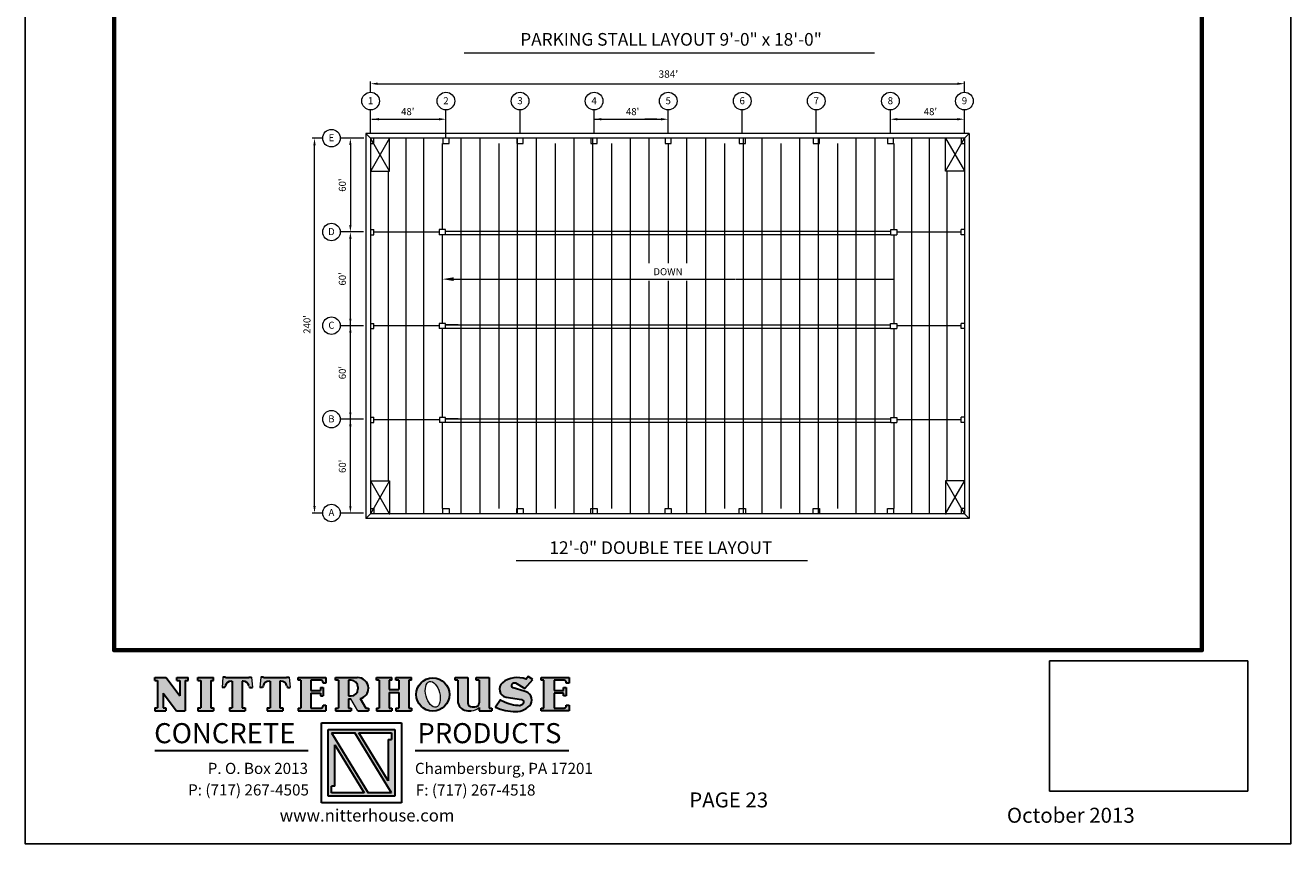
# Model space of a CAD drawing. Units: inches. Extents: x 6 to 158, y 3 to 199.
# Drawn here: x 6 to 158, y 3 to 101 of the extents above; entities that cross this region are included whole.
import ezdxf
from ezdxf.enums import TextEntityAlignment as Align

# ---------------------------------------------------------------- set-up
doc = ezdxf.new("R2010")
doc.units = ezdxf.units.IN
doc.header["$MEASUREMENT"] = 0
doc.header["$XCLIPFRAME"] = 0
for name, color, linetype, lineweight in [('BORDER', 6, 'Continuous', 70), ('DIMENSION', 5, 'Continuous', 15), ('TEXT-BORDER', 5, 'Continuous', 30)]:
    doc.layers.add(name, color=color, linetype=linetype, lineweight=lineweight)
doc.styles.add('FRAC', font='romans.shx')
doc.styles.add('TIMES', font='TIMES.TTF')
picture_1 = doc.add_image_def('image1.tif', size_in_pixel=(3300, 2550))

msp = doc.modelspace()

# ---------------------------------------------------------------- hatches: boundary and pattern name
at = {"layer": 'DIMENSION'}
h = msp.add_hatch(color=256, dxfattribs=at)
h.set_gradient(color1=(0, 0, 255), color2=(0, 0, 255), tint=1)
h.paths.add_polyline_path([(23.36, 22.58), (22.01, 22.58), (22.01, 22.22), (22.34, 22.22), (22.34, 18.95), (22.01, 18.95), (22.01, 18.59), (23.34, 18.59), (23.34, 18.95), (23.01, 18.95), (23.01, 20.72), (24.6, 18.59), (25.67, 18.59), (25.67, 22.22), (26, 22.22), (26, 22.58), (24.67, 22.58), (24.67, 22.22), (25, 22.22), (25, 20.38)])
h.paths.add_polyline_path([(28.72, 22.22), (29.05, 22.22), (29.05, 22.58), (27.19, 22.58), (27.19, 22.22), (27.52, 22.22), (27.52, 18.95), (27.19, 18.95), (27.19, 18.59), (29.05, 18.59), (29.05, 18.95), (28.72, 18.95)])
h.paths.add_polyline_path([(32.49, 22.13), (32.6, 22.13, -0.343498), (33.33, 21.56), (33.38, 21.38), (33.71, 21.38), (33.61, 22.64), (33.27, 22.64), (33.28, 22.58), (30.51, 22.58), (30.51, 22.64), (30.18, 22.64), (30.08, 21.38), (30.41, 21.38), (30.46, 21.56, -0.343498), (31.19, 22.13), (31.3, 22.13), (31.3, 18.95), (30.96, 18.95), (30.96, 18.59), (32.83, 18.59), (32.83, 18.95), (32.49, 18.95)])
h.paths.add_polyline_path([(37.02, 22.13), (37.13, 22.13, -0.343498), (37.86, 21.56), (37.91, 21.38), (38.24, 21.38), (38.14, 22.64), (37.8, 22.64), (37.81, 22.58), (35.04, 22.58), (35.05, 22.64), (34.71, 22.64), (34.61, 21.38), (34.94, 21.38), (34.99, 21.56, -0.343498), (35.72, 22.13), (35.83, 22.13), (35.83, 18.95), (35.49, 18.95), (35.49, 18.59), (37.36, 18.59), (37.36, 18.95), (37.02, 18.95)])
h.paths.add_polyline_path([(42.19, 21.37), (41.86, 21.37), (41.86, 21.04), (40.73, 21.04), (40.73, 22.25), (41.94, 22.25, -0.414214), (42.19, 22), (42.19, 21.91), (42.52, 21.91), (42.52, 22.58), (39.2, 22.58), (39.2, 22.25), (39.53, 22.25), (39.53, 18.92), (39.2, 18.92), (39.2, 18.59), (42.52, 18.59), (42.52, 19.25), (42.19, 19.25), (42.19, 19.17, -0.414214), (41.94, 18.92), (40.73, 18.92), (40.73, 20.71), (41.86, 20.71), (41.86, 20.38), (42.19, 20.38)])
h.paths.add_polyline_path([(47.63, 21.29), (47.63, 21.33, 0.39187), (46.31, 22.58), (43.69, 22.58), (43.69, 22.25), (44.02, 22.25), (44.02, 18.92), (43.69, 18.92), (43.69, 18.59), (45.55, 18.59), (45.55, 18.92), (45.22, 18.92), (45.22, 20.04), (45.51, 20.04), (46.35, 18.59), (47.63, 18.59), (47.63, 18.92), (47.31, 18.92), (46.62, 20.07, 0.359531)])
h.paths.add_polyline_path([(45.22, 22.25), (45.56, 22.25, -0.414214), (46.36, 21.45), (46.36, 21.18, -0.414214), (45.56, 20.38), (45.22, 20.38)], flags=16)
h.paths.add_polyline_path([(50.12, 20.8), (51.25, 20.8), (51.25, 18.92), (50.92, 18.92), (50.92, 18.59), (52.78, 18.59), (52.78, 18.92), (52.45, 18.92), (52.45, 22.25), (52.78, 22.25), (52.78, 22.58), (50.92, 22.58), (50.92, 22.25), (51.25, 22.25), (51.25, 21.13), (50.12, 21.13), (50.12, 22.25), (50.45, 22.25), (50.45, 22.58), (48.59, 22.58), (48.59, 22.25), (48.92, 22.25), (48.92, 18.92), (48.59, 18.92), (48.59, 18.59), (50.45, 18.59), (50.45, 18.92), (50.12, 18.92)])
h.paths.add_polyline_path([(59.56, 22.58), (58.03, 22.58), (58.03, 22.25), (58.36, 22.25), (58.36, 19.59, 0.375011), (59.56, 18.59), (59.95, 18.59, 0.185221), (60.89, 18.98), (60.89, 18.59), (62.42, 18.59), (62.42, 18.92), (62.08, 18.92), (62.08, 22.58), (60.55, 22.58), (60.55, 22.25), (60.89, 22.25), (60.89, 19.55, -0.414214), (60.39, 19.05), (60.05, 19.05, -0.414214), (59.56, 19.55)])
h.paths.add_polyline_path([(71.33, 21.37), (71, 21.37), (71, 21.04), (69.87, 21.04), (69.87, 22.25), (71.08, 22.25, -0.414214), (71.33, 22), (71.33, 21.91), (71.67, 21.91), (71.67, 22.58), (68.34, 22.58), (68.34, 22.25), (68.67, 22.25), (68.67, 18.92), (68.34, 18.92), (68.34, 18.59), (71.67, 18.59), (71.67, 19.25), (71.33, 19.25), (71.33, 19.17, -0.414214), (71.08, 18.92), (69.87, 18.92), (69.87, 20.71), (71, 20.71), (71, 20.38), (71.33, 20.38)])
h = msp.add_hatch(color=256, dxfattribs=at)
h.set_gradient(color1=(0, 0, 255), color2=(0, 0, 255), tint=1)
h.paths.add_polyline_path([(53.35, 20.55, 1), (57.34, 20.55, 1)])
edge = h.paths.add_edge_path(flags=16)
edge.add_ellipse((55.34, 20.56), major_axis=(-0.39, 1.54), ratio=0.525124, start_angle=0, end_angle=360)
h = msp.add_hatch(color=256, dxfattribs=at)
h.set_gradient(color1=(0, 0, 255), color2=(0, 0, 255), tint=1)
h.paths.add_polyline_path([(64.98, 21.33, -0.416784), (64.84, 21.81, -0.312959), (65.25, 21.93), (66.37, 21.25), (67.32, 22.34), (66.79, 22.69), (66.52, 22.37, 0.270395), (63.68, 21.95, 0.631812), (64.14, 20.22), (65.99, 19.95, -0.416784), (66.21, 19.49, -0.35439), (65.59, 19.22, -0.136783), (63.45, 19.91), (62.85, 19.03, 0.112835), (65.27, 18.51, 0.242703), (67.1, 19.39, 0.477247), (66.3, 20.96)])

# ---------------------------------------------------------------- linework, layer by layer
for p in [(6.49, 2.65), (158.18, 2.65), (158.18, 2.65)]:
    msp.add_point(p)
at = {"layer": 'BORDER'}
msp.add_lwpolyline([(147.54, 184.02), (17.13, 184.02), (17.13, 25.85), (147.54, 25.85)], close=True, dxfattribs=at)
at = {"layer": 'Defpoints'}
msp.add_lwpolyline([(6.49, 2.65), (158.18, 2.65), (158.18, 198.94), (6.49, 198.94)], close=True, dxfattribs=at)
at = {"layer": 'DIMENSION'}
for p, q in [((59.09, 97.49), (108.28, 97.49)), ((47.89, 87.83), (47.89, 90.66)), ((56.92, 87.27), (56.92, 90.66)), ((65.8, 87.83), (65.8, 90.66)), ((74.68, 87.83), (74.68, 90.66)), ((83.56, 87.83), (83.56, 90.66)), ((83.56, 87.83), (83.56, 90.66)), ((92.43, 87.83), (92.43, 90.66)), ((101.31, 87.83), (101.31, 90.66)), ((110.19, 87.83), (110.19, 90.66)), ((119.07, 87.83), (119.07, 90.66)), ((47.09, 87.27), (44.25, 87.27)), ((119.63, 87.83), (47.33, 87.83)), ((47.33, 87.83), (47.33, 41.65)), ((47.89, 87.27), (47.33, 87.83)), ((119.07, 87.27), (47.89, 87.27)), ((47.89, 87.27), (47.89, 42.21)), ((50.15, 83.32), (47.89, 87.27)), ((47.89, 86.64), (48.27, 86.64)), ((50.15, 87.27), (47.9, 83.34)), ((48.27, 86.64), (48.27, 87.27)), ((50.15, 83.32), (50.15, 87.27)), ((52.12, 87.27), (52.12, 42.21)), ((54.24, 87.27), (54.24, 42.21)), ((56.49, 76.3), (56.49, 86.64)), ((56.55, 87.27), (56.55, 86.64)), ((56.55, 86.64), (57.3, 86.64)), ((57.3, 86.64), (57.3, 87.27)), ((58.74, 42.21), (58.74, 87.27)), ((61, 42.21), (61, 87.27)), ((63.25, 86.64), (63.25, 42.84)), ((65.43, 87.27), (65.43, 86.64)), ((65.43, 86.64), (66.18, 86.64)), ((65.51, 42.21), (65.51, 87.27)), ((66.18, 86.64), (66.18, 87.27)), ((67.76, 42.21), (67.76, 87.27)), ((70.02, 86.64), (70.02, 42.84)), ((72.27, 42.21), (72.27, 87.27)), ((74.3, 87.27), (74.3, 86.64)), ((74.3, 86.64), (75.05, 86.64)), ((74.53, 42.21), (74.53, 87.27)), ((75.05, 86.64), (75.05, 87.27)), ((76.78, 86.64), (76.78, 42.84)), ((79.04, 42.21), (79.04, 87.27)), ((81.29, 72.28), (81.29, 87.27)), ((83.18, 87.27), (83.18, 86.64)), ((83.18, 86.64), (83.93, 86.64)), ((83.55, 86.64), (83.55, 72.28)), ((83.93, 86.64), (83.93, 87.27)), ((85.8, 72.28), (85.8, 87.27)), ((88.06, 42.21), (88.06, 87.27)), ((90.32, 86.64), (90.32, 42.84)), ((92.06, 87.27), (92.06, 86.64)), ((92.06, 86.64), (92.81, 86.64)), ((92.57, 42.21), (92.57, 87.27)), ((92.81, 86.64), (92.81, 87.27)), ((94.82, 42.21), (94.82, 87.27)), ((97.08, 86.64), (97.08, 42.84)), ((99.33, 42.21), (99.33, 87.27)), ((100.94, 87.27), (100.94, 86.64)), ((100.94, 86.64), (101.69, 86.64)), ((101.59, 42.21), (101.59, 87.27)), ((101.69, 86.64), (101.69, 87.27)), ((103.85, 86.64), (103.85, 42.84)), ((106.1, 42.21), (106.1, 87.27)), ((108.35, 42.21), (108.35, 87.27)), ((109.83, 87.27), (109.83, 86.64)), ((109.83, 86.64), (110.58, 86.64)), ((110.58, 86.64), (110.58, 87.27)), ((110.61, 86.64), (110.61, 76.3)), ((112.72, 87.27), (112.72, 42.21)), ((114.84, 87.27), (114.84, 42.21)), ((116.81, 83.32), (116.81, 87.27)), ((116.81, 87.27), (119.06, 83.34)), ((116.81, 83.32), (119.07, 87.27)), ((118.69, 87.27), (118.69, 86.64)), ((118.69, 86.64), (119.07, 86.64)), ((119.07, 87.27), (119.63, 87.83)), ((119.07, 87.27), (119.07, 42.21)), ((119.63, 87.83), (119.63, 41.65)), ((47.89, 83.32), (50.15, 83.32)), ((50.01, 83.32), (50.01, 46.16)), ((119.07, 83.32), (116.81, 83.32)), ((116.95, 83.32), (116.95, 46.16)), ((47.03, 76.02), (44.25, 76.02)), ((47.89, 76.3), (48.27, 76.3)), ((48.27, 75.69), (48.27, 76.3)), ((56.12, 75.99), (48.27, 75.99)), ((56.12, 76.3), (56.12, 75.69)), ((56.87, 76.3), (56.12, 76.3)), ((56.87, 75.69), (56.87, 76.3)), ((56.87, 76.13), (110.23, 76.13)), ((110.23, 76.3), (110.98, 76.3)), ((110.23, 75.69), (110.23, 76.3)), ((110.98, 76.3), (110.98, 75.69)), ((118.69, 76), (110.98, 76)), ((119.07, 76.3), (118.69, 76.3)), ((118.69, 75.69), (118.69, 76.3)), ((47.89, 75.69), (48.27, 75.69)), ((56.87, 75.69), (56.12, 75.69)), ((56.49, 65.05), (56.49, 75.69)), ((56.87, 75.71), (110.23, 75.71)), ((110.23, 75.69), (110.98, 75.69)), ((110.61, 75.69), (110.61, 65.05)), ((119.07, 75.69), (118.69, 75.69)), ((81.29, 42.21), (81.29, 70.14)), ((83.55, 70.14), (83.55, 42.84)), ((85.8, 42.21), (85.8, 70.14)), ((47.03, 64.78), (44.25, 64.78)), ((47.89, 65.05), (48.26, 65.05)), ((47.89, 64.44), (48.26, 64.44)), ((48.26, 64.44), (48.26, 65.05)), ((56.12, 64.75), (48.26, 64.75)), ((56.12, 65.05), (56.12, 64.45)), ((56.87, 65.05), (56.12, 65.05)), ((56.87, 64.45), (56.12, 64.45)), ((56.49, 53.78), (56.49, 64.45)), ((56.87, 64.45), (56.87, 65.05)), ((56.87, 64.89), (110.22, 64.89)), ((58.37, 64.89), (56.87, 64.89)), ((56.87, 64.47), (110.22, 64.47)), ((110.22, 65.05), (110.97, 65.05)), ((110.22, 64.45), (110.22, 65.05)), ((110.22, 64.45), (110.97, 64.45)), ((110.61, 64.45), (110.61, 53.79)), ((110.97, 65.05), (110.97, 64.45)), ((118.69, 64.75), (110.97, 64.75)), ((118.69, 64.44), (118.69, 65.05)), ((119.06, 65.05), (118.69, 65.05)), ((119.06, 64.44), (118.69, 64.44)), ((47.03, 53.56), (44.25, 53.56)), ((47.89, 53.79), (48.27, 53.79)), ((47.89, 53.17), (48.27, 53.17)), ((48.27, 53.17), (48.27, 53.79)), ((56.13, 53.48), (48.27, 53.48)), ((56.13, 53.78), (56.13, 53.18)), ((56.88, 53.78), (56.13, 53.78)), ((56.88, 53.18), (56.13, 53.18)), ((56.49, 42.84), (56.49, 53.18)), ((56.88, 53.18), (56.88, 53.78)), ((56.88, 53.62), (110.23, 53.62)), ((58.38, 53.62), (56.88, 53.62)), ((56.88, 53.2), (110.23, 53.2)), ((110.23, 53.78), (110.98, 53.78)), ((110.23, 53.18), (110.23, 53.78)), ((110.23, 53.18), (110.98, 53.18)), ((110.61, 53.18), (110.61, 42.84)), ((110.98, 53.78), (110.98, 53.18)), ((118.69, 53.48), (110.98, 53.48)), ((119.07, 53.79), (118.69, 53.79)), ((118.69, 53.17), (118.69, 53.79)), ((119.07, 53.17), (118.69, 53.17)), ((47.89, 46.16), (50.15, 46.16)), ((50.15, 46.16), (47.89, 42.21)), ((50.15, 42.21), (47.9, 46.14)), ((50.15, 46.16), (50.15, 42.21)), ((119.07, 46.16), (116.81, 46.16)), ((116.81, 46.16), (116.81, 42.21)), ((116.81, 46.16), (119.07, 42.21)), ((116.81, 42.21), (119.06, 46.14)), ((47.89, 42.84), (48.27, 42.84)), ((48.27, 42.84), (48.27, 42.21)), ((56.55, 42.22), (56.55, 42.85)), ((56.55, 42.85), (57.3, 42.85)), ((57.3, 42.85), (57.3, 42.22)), ((65.43, 42.22), (65.43, 42.85)), ((65.43, 42.85), (66.18, 42.85)), ((66.18, 42.85), (66.18, 42.22)), ((74.3, 42.85), (75.05, 42.85)), ((74.3, 42.22), (74.3, 42.85)), ((75.05, 42.85), (75.05, 42.22)), ((83.18, 42.22), (83.18, 42.85)), ((83.18, 42.85), (83.93, 42.85)), ((83.93, 42.85), (83.93, 42.22)), ((92.06, 42.85), (92.81, 42.85)), ((92.06, 42.22), (92.06, 42.85)), ((92.81, 42.85), (92.81, 42.22)), ((100.94, 42.85), (101.69, 42.85)), ((100.94, 42.22), (100.94, 42.85)), ((101.69, 42.85), (101.69, 42.22)), ((109.83, 42.85), (110.58, 42.85)), ((109.83, 42.22), (109.83, 42.85)), ((110.58, 42.85), (110.58, 42.22)), ((119.07, 42.84), (118.69, 42.84)), ((119.07, 42.84), (118.69, 42.84)), ((118.69, 42.84), (118.69, 42.21)), ((118.69, 42.84), (118.69, 42.21)), ((46.97, 42.31), (44.25, 42.31)), ((47.89, 42.21), (47.33, 41.65)), ((119.63, 41.65), (47.33, 41.65)), ((119.07, 42.21), (47.89, 42.21)), ((119.07, 42.21), (119.63, 41.65)), ((65.32, 36.62), (100.26, 36.62)), ((30.18, 22.64), (30.08, 21.38)), ((30.51, 22.64), (30.51, 22.58)), ((33.27, 22.64), (33.28, 22.58)), ((33.61, 22.64), (33.71, 21.38)), ((34.71, 22.64), (34.61, 21.38)), ((35.05, 22.64), (35.04, 22.58)), ((37.8, 22.64), (37.81, 22.58)), ((38.14, 22.64), (38.24, 21.38)), ((46.35, 18.59), (45.51, 20.04))]:
    msp.add_line(p, q, dxfattribs=at)
at = {"layer": 'DIMENSION', "linetype": 'Continuous'}
for p, q in [((47.89, 92.78), (47.89, 94.08)), ((119.07, 92.78), (119.07, 94.08)), ((48.74, 93.8), (118.22, 93.8)), ((48.05, 89.54), (56.4, 89.54)), ((74.68, 89.54), (83.03, 89.54)), ((82.19, 89.54), (80.74, 89.54)), ((110.61, 89.54), (118.54, 89.54)), ((42.14, 87.26), (40.88, 87.26)), ((41.16, 43.16), (41.16, 86.4)), ((45.46, 86.43), (45.46, 76.86)), ((45.46, 43.16), (45.46, 75.18)), ((57.35, 70.36), (91.62, 70.36)), ((91.69, 70.36), (110.61, 70.36)), ((42.14, 42.31), (40.88, 42.31)), ((47.05, 42.31), (45.18, 42.31))]:
    msp.add_line(p, q, dxfattribs=at)
at = {"layer": 'DIMENSION'}
for centre, radius in [((47.89, 91.72), 1.06), ((56.92, 91.72), 1.06), ((65.8, 91.72), 1.06), ((74.68, 91.72), 1.06), ((83.56, 91.72), 1.06), ((92.43, 91.72), 1.06), ((101.31, 91.72), 1.06), ((110.19, 91.72), 1.06), ((119.07, 91.72), 1.06), ((43.19, 87.27), 1.05), ((43.19, 76.02), 1.05), ((43.19, 64.78), 1.05), ((43.19, 53.56), 1.05), ((43.19, 42.31), 1.05)]:
    msp.add_circle(centre, radius, dxfattribs=at)
msp.add_arc((59.91, 20), 1.41, 271.6345, 313.6084, dxfattribs=at)
msp.add_ellipse((55.34, 20.56), major_axis=(-0.39, 1.54), ratio=0.525124, dxfattribs=at)
for p in [(50.14, 42.21), (116.82, 42.21)]:
    msp.add_point(p, dxfattribs=at)
at = {"layer": 'DIMENSION', "linetype": 'Continuous'}
for points in [[(48.74, 93.94), (48.74, 93.66), (47.89, 93.8)], [(118.22, 93.94), (118.22, 93.66), (119.07, 93.8)], [(48.89, 89.68), (48.89, 89.4), (48.05, 89.54)], [(56.08, 89.68), (56.08, 89.4), (56.92, 89.54)], [(56.5, 89.54), (56.5, 89.54), (56.5, 89.54)], [(75.53, 89.68), (75.53, 89.4), (74.68, 89.54)], [(82.71, 89.68), (82.71, 89.4), (83.56, 89.54)], [(111.04, 89.68), (111.04, 89.4), (110.19, 89.54)], [(110.19, 89.54), (110.61, 89.54), (110.19, 89.54)], [(118.22, 89.68), (118.22, 89.4), (119.07, 89.54)], [(41.02, 86.4), (41.3, 86.4), (41.16, 87.24)], [(45.32, 86.43), (45.6, 86.43), (45.46, 87.27)], [(45.32, 76.86), (45.6, 76.86), (45.46, 76.02)], [(45.32, 75.18), (45.6, 75.18), (45.46, 76.02)], [(57.83, 70.58), (57.83, 70.14), (56.51, 70.36)], [(45.32, 65.63), (45.6, 65.63), (45.46, 64.78)], [(45.32, 63.94), (45.6, 63.94), (45.46, 64.78)], [(45.32, 54.4), (45.6, 54.4), (45.46, 53.56)], [(45.32, 52.71), (45.6, 52.71), (45.46, 53.56)], [(41.02, 43.16), (41.3, 43.16), (41.16, 42.31)], [(45.32, 43.16), (45.6, 43.16), (45.46, 42.31)]]:
    msp.add_solid(points, dxfattribs=at)
at = {"layer": 'TEXT-BORDER'}
for p, q in [((22.01, 22.22), (22.01, 22.58)), ((22.01, 22.58), (23.36, 22.58)), ((22.01, 22.22), (22.34, 22.22)), ((22.34, 22.22), (22.34, 18.95)), ((23.36, 22.58), (25, 20.38)), ((24.67, 22.58), (26, 22.58)), ((24.67, 22.22), (24.67, 22.58)), ((24.67, 22.22), (25, 22.22)), ((25, 22.22), (25, 20.38)), ((25.67, 22.22), (25.67, 18.59)), ((25.67, 22.22), (26, 22.22)), ((26, 22.22), (26, 22.58)), ((27.19, 22.22), (27.19, 22.58)), ((27.19, 22.58), (29.05, 22.58)), ((27.19, 22.22), (27.52, 22.22)), ((27.52, 22.22), (27.52, 18.95)), ((28.72, 22.22), (28.72, 18.95)), ((28.72, 22.22), (29.05, 22.22)), ((29.05, 22.22), (29.05, 22.58)), ((30.41, 21.38), (30.08, 21.38)), ((30.51, 22.64), (30.18, 22.64)), ((30.46, 21.56), (30.41, 21.38)), ((30.51, 22.58), (33.28, 22.58)), ((31.19, 22.13), (31.3, 22.13)), ((31.3, 22.13), (31.3, 18.95)), ((32.49, 22.13), (32.49, 18.95)), ((32.6, 22.13), (32.49, 22.13)), ((33.27, 22.64), (33.61, 22.64)), ((33.33, 21.56), (33.38, 21.38)), ((33.38, 21.38), (33.71, 21.38)), ((34.94, 21.38), (34.61, 21.38)), ((35.05, 22.64), (34.71, 22.64)), ((34.99, 21.56), (34.94, 21.38)), ((35.04, 22.58), (37.81, 22.58)), ((35.72, 22.13), (35.83, 22.13)), ((35.83, 22.13), (35.83, 18.95)), ((37.02, 22.13), (37.02, 18.95)), ((37.13, 22.13), (37.02, 22.13)), ((37.8, 22.64), (38.14, 22.64)), ((37.86, 21.56), (37.91, 21.38)), ((37.91, 21.38), (38.24, 21.38)), ((39.2, 22.25), (39.2, 22.58)), ((39.2, 22.58), (42.52, 22.58)), ((39.53, 22.25), (39.2, 22.25)), ((39.53, 22.25), (39.53, 18.92)), ((40.73, 22.25), (40.73, 21.04)), ((41.94, 22.25), (40.73, 22.25)), ((41.86, 21.37), (42.19, 21.37)), ((41.86, 21.37), (41.86, 21.04)), ((42.19, 21.91), (42.19, 22)), ((42.52, 21.91), (42.19, 21.91)), ((42.19, 21.37), (42.19, 20.38)), ((42.52, 22.58), (42.52, 21.91)), ((43.69, 22.25), (43.69, 22.58)), ((43.69, 22.58), (46.28, 22.58)), ((44.02, 22.25), (43.69, 22.25)), ((44.02, 22.25), (44.02, 18.92)), ((45.22, 22.25), (45.22, 20.38)), ((45.56, 22.25), (45.22, 22.25)), ((46.36, 21.45), (46.36, 21.18)), ((47.63, 21.33), (47.63, 21.29)), ((48.59, 22.25), (48.59, 22.58)), ((48.59, 22.58), (50.45, 22.58)), ((48.92, 22.25), (48.59, 22.25)), ((48.92, 22.25), (48.92, 18.92)), ((50.12, 22.25), (50.12, 21.13)), ((50.45, 22.25), (50.12, 22.25)), ((50.45, 22.25), (50.45, 22.58)), ((50.92, 22.25), (50.92, 22.58)), ((50.92, 22.58), (52.78, 22.58)), ((51.25, 22.25), (50.92, 22.25)), ((51.25, 22.25), (51.25, 21.13)), ((52.45, 22.25), (52.45, 18.92)), ((52.78, 22.25), (52.45, 22.25)), ((52.78, 22.25), (52.78, 22.58)), ((58.03, 22.25), (58.03, 22.58)), ((58.03, 22.58), (59.56, 22.58)), ((58.36, 22.25), (58.03, 22.25)), ((58.36, 22.25), (58.36, 19.59)), ((59.56, 22.58), (59.56, 19.55)), ((60.55, 22.25), (60.55, 22.58)), ((60.55, 22.58), (62.08, 22.58)), ((60.89, 22.25), (60.55, 22.25)), ((60.89, 22.25), (60.89, 19.55)), ((62.08, 22.58), (62.08, 18.92)), ((68.34, 22.25), (68.34, 22.58)), ((68.34, 22.58), (71.67, 22.58)), ((68.67, 22.25), (68.34, 22.25)), ((68.67, 18.92), (68.67, 22.25)), ((71.08, 22.25), (69.87, 22.25)), ((69.87, 22.25), (69.87, 21.04)), ((71, 21.04), (71, 21.37)), ((71, 21.37), (71.33, 21.37)), ((71.33, 21.91), (71.33, 22)), ((71.67, 21.91), (71.33, 21.91)), ((71.33, 21.37), (71.33, 20.38)), ((71.67, 22.58), (71.67, 21.91)), ((23.01, 20.72), (24.6, 18.59)), ((23.01, 20.72), (23.01, 18.95)), ((40.73, 21.04), (41.86, 21.04)), ((40.73, 20.71), (40.73, 18.92)), ((40.73, 20.71), (41.86, 20.71)), ((41.86, 20.71), (41.86, 20.38)), ((41.86, 20.38), (42.19, 20.38)), ((45.22, 20.38), (45.56, 20.38)), ((45.22, 20.04), (45.22, 18.92)), ((45.22, 20.04), (45.51, 20.04)), ((46.62, 20.07), (47.31, 18.92)), ((50.12, 21.13), (51.25, 21.13)), ((50.12, 20.8), (50.12, 18.92)), ((50.12, 20.8), (51.25, 20.8)), ((51.25, 20.8), (51.25, 18.92)), ((69.87, 21.04), (71, 21.04)), ((71, 20.71), (69.87, 20.71)), ((69.87, 20.71), (69.87, 18.92)), ((71, 20.38), (71, 20.71)), ((71.33, 20.38), (71, 20.38)), ((22.01, 18.95), (22.01, 18.59)), ((22.01, 18.95), (22.34, 18.95)), ((22.01, 18.59), (23.34, 18.59)), ((23.01, 18.95), (23.34, 18.95)), ((23.34, 18.95), (23.34, 18.59)), ((24.6, 18.59), (25.67, 18.59)), ((27.19, 18.95), (27.19, 18.59)), ((27.19, 18.95), (27.52, 18.95)), ((27.19, 18.59), (29.05, 18.59)), ((28.72, 18.95), (29.05, 18.95)), ((29.05, 18.95), (29.05, 18.59)), ((30.96, 18.95), (31.3, 18.95)), ((30.96, 18.95), (30.96, 18.59)), ((30.96, 18.59), (32.83, 18.59)), ((32.49, 18.95), (32.83, 18.95)), ((32.83, 18.95), (32.83, 18.59)), ((35.49, 18.95), (35.83, 18.95)), ((35.49, 18.95), (35.49, 18.59)), ((35.49, 18.59), (37.36, 18.59)), ((37.02, 18.95), (37.36, 18.95)), ((37.36, 18.95), (37.36, 18.59)), ((39.2, 18.92), (39.2, 18.59)), ((39.2, 18.92), (39.53, 18.92)), ((39.2, 18.59), (42.52, 18.59)), ((40.73, 18.92), (41.94, 18.92)), ((42.19, 19.25), (42.19, 19.17)), ((42.19, 19.25), (42.52, 19.25)), ((42.52, 19.25), (42.52, 18.59)), ((43.69, 18.92), (43.69, 18.59)), ((43.69, 18.92), (44.02, 18.92)), ((43.69, 18.59), (45.55, 18.59)), ((45.22, 18.92), (45.55, 18.92)), ((45.55, 18.92), (45.55, 18.59)), ((46.35, 18.59), (47.63, 18.59)), ((47.31, 18.92), (47.63, 18.92)), ((47.63, 18.92), (47.63, 18.59)), ((48.59, 18.92), (48.59, 18.59)), ((48.59, 18.92), (48.92, 18.92)), ((48.59, 18.59), (50.45, 18.59)), ((50.12, 18.92), (50.45, 18.92)), ((50.45, 18.92), (50.45, 18.59)), ((50.92, 18.92), (50.92, 18.59)), ((50.92, 18.92), (51.25, 18.92)), ((50.92, 18.59), (52.78, 18.59)), ((52.45, 18.92), (52.78, 18.92)), ((52.78, 18.92), (52.78, 18.59)), ((59.56, 18.59), (59.95, 18.59)), ((60.05, 19.05), (60.39, 19.05)), ((60.89, 18.98), (60.89, 18.59)), ((60.89, 18.59), (62.42, 18.59)), ((62.08, 18.92), (62.42, 18.92)), ((62.42, 18.92), (62.42, 18.59)), ((68.34, 18.59), (68.34, 18.92)), ((68.34, 18.92), (68.67, 18.92)), ((71.67, 18.59), (68.34, 18.59)), ((69.87, 18.92), (71.08, 18.92)), ((71.33, 19.17), (71.33, 19.25)), ((71.33, 19.25), (71.67, 19.25)), ((71.67, 19.25), (71.67, 18.59)), ((42, 7.55), (42, 17.13)), ((42, 17.13), (51.58, 17.13)), ((51.58, 17.13), (51.58, 7.55)), ((42.8, 16.33), (50.78, 16.33)), ((42.8, 8.35), (42.8, 16.33)), ((43.2, 15.93), (47.59, 8.75)), ((43.2, 15.93), (45.99, 15.93)), ((50.38, 8.75), (45.99, 15.93)), ((46.46, 15.93), (50.38, 15.93)), ((49.98, 10.17), (46.46, 15.93)), ((50.38, 15.93), (50.38, 15.13)), ((50.78, 16.33), (50.78, 8.35)), ((22.02, 13.82), (40.39, 13.82)), ((43.6, 14.51), (47.12, 8.75)), ((43.6, 9.55), (43.6, 14.51)), ((49.98, 15.13), (50.38, 15.13)), ((49.98, 15.13), (49.98, 10.17)), ((53.24, 13.82), (71.66, 13.82)), ((43.6, 9.55), (43.2, 9.55)), ((43.2, 8.75), (43.2, 9.55)), ((50.78, 8.35), (42.8, 8.35)), ((47.12, 8.75), (43.2, 8.75)), ((50.38, 8.75), (47.59, 8.75)), ((51.58, 7.55), (42, 7.55))]:
    msp.add_line(p, q, dxfattribs=at)
msp.add_lwpolyline([(67.32, 22.34), (66.79, 22.69), (66.52, 22.37, 0.270395), (63.68, 21.95, 0.631812), (64.14, 20.22), (65.99, 19.95, -0.416784), (66.21, 19.49, -0.35439), (65.59, 19.22, -0.136783), (63.45, 19.91), (62.85, 19.03, 0.112835), (65.27, 18.51, 0.242703), (67.1, 19.39, 0.477247), (66.3, 20.96), (64.98, 21.33, -0.416784), (64.84, 21.81, -0.312959), (65.25, 21.93), (66.37, 21.25)], format="xyb", close=True, dxfattribs=at)
msp.add_circle((55.34, 20.55), 1.99, dxfattribs=at)
for centre, radius, start, end in [((31.19, 21.38), 0.75, 90, 165.83), ((32.6, 21.38), 0.75, 14.17, 90), ((35.72, 21.38), 0.75, 90, 165.83), ((37.13, 21.38), 0.75, 14.17, 90), ((41.94, 22), 0.25, 0, 90), ((45.56, 21.45), 0.8, 0, 90), ((46.3, 21.24), 1.34, 3.7987, 90.6065), ((46.38, 21.29), 1.25, 280.8996, 360), ((71.08, 22), 0.25, 0, 90), ((45.56, 21.18), 0.8, 270, 0), ((41.94, 19.17), 0.25, 270, 0), ((59.53, 19.78), 1.19, 189.0812, 271.3077), ((60.05, 19.55), 0.499, 180, 270), ((60.39, 19.55), 0.499, 270, 0), ((71.08, 19.17), 0.25, 270, 0)]:
    msp.add_arc(centre, radius, start, end, dxfattribs=at)
for points in [[(42.8, 16.33), (43.2, 15.93), (42.8, 8.35), (43.2, 8.75)], [(42.8, 16.33), (50.78, 16.33), (43.2, 15.93), (50.38, 15.93)], [(43.2, 15.93), (43.6, 14.51), (43.2, 9.55), (43.6, 9.55)], [(43.6, 14.51), (43.2, 15.93), (47.12, 8.75), (47.59, 8.75)], [(45.99, 15.93), (46.46, 15.93), (50.38, 8.75), (49.98, 10.17)], [(50.38, 15.93), (50.78, 16.33), (50.38, 8.75), (50.78, 8.35)], [(49.98, 15.13), (50.38, 15.13), (49.98, 10.17), (50.38, 8.75)], [(43.2, 8.75), (42.8, 8.35), (50.38, 8.75), (50.78, 8.35)]]:
    msp.add_solid(points, dxfattribs=at)

# ---------------------------------------------------------------- texts
at = {"attachment_point": 1}
for s, insert, char_height, width in [('{\\fTimes New Roman CE|b0|i0|c0|p18;CONCRETE}', (21.94, 17.11), 2.4091, 3.7337), ('{\\fTimes New Roman CE|b0|i0|c0|p18;PRODUCTS}', (53.5, 17.11), 2.4091, 3.7337), ('{\\fTimes New Roman CE|b0|i0|c0|p18;P. O. Box 2013}', (28.36, 12.35), 1.3384, 25.5849), ('{\\fTimes New Roman CE|b0|i0|c0|p18;Chambersburg, PA 17201}', (53.2, 12.35), 1.3384, 25.5849), ('{\\fTimes New Roman CE|b0|i0|c0|p18;P: (717) 267-4505}', (26.01, 9.77), 1.3384, 14.9978), ('{\\fTimes New Roman CE|b0|i0|c0|p18;F: (717) 267-4518}', (53.31, 9.76), 1.3384, 14.934), ('{\\fTimes New Roman CE|b0|i0|c0|p18;www.nitterhouse.com}', (36.99, 6.78), 1.4722, 3.8028)]:
    msp.add_mtext(s, dxfattribs=dict(at, insert=insert, char_height=char_height, width=width))
at = {"layer": 'DIMENSION', "style": 'FRAC'}
for s, height, p in [('PARKING STALL LAYOUT 9\'-0" x 18\'-0"', 1.5188, (83.9, 98.36)), ('1', 0.846, (47.89, 91.34)), ('2', 0.845, (56.92, 91.34)), ('3', 0.845, (65.8, 91.34)), ('4', 0.845, (74.68, 91.34)), ('5', 0.845, (83.56, 91.34)), ('6', 0.845, (92.43, 91.34)), ('7', 0.845, (101.31, 91.34)), ('8', 0.845, (110.19, 91.34)), ('9', 0.845, (119.07, 91.34)), ("48'", 0.845, (52.34, 90.03)), ("48'", 0.845, (79.29, 90.03)), ("48'", 0.845, (114.99, 90.03)), ('E', 0.844, (43.19, 86.9)), ('D', 0.844, (43.19, 75.64)), ('DOWN', 0.846, (83.53, 70.83)), ('C', 0.844, (43.19, 64.41)), ('B', 0.844, (43.19, 53.18)), ('A', 0.844, (43.19, 41.94)), ('12\'-0" DOUBLE TEE LAYOUT', 1.5188, (82.68, 37.4))]:
    msp.add_text(s, height=height, dxfattribs=at).set_placement(p, align=Align.CENTER)
for s, p in [("60'", (44.92, 81.64)), ("60'", (44.92, 70.39)), ("240'", (40.68, 64.93)), ("60'", (44.92, 59.15)), ("60'", (44.92, 47.91))]:
    msp.add_text(s, height=0.844, rotation=90, dxfattribs=at).set_placement(p, align=Align.CENTER)
at = {"layer": 'DIMENSION', "style": 'TIMES'}
for s, p in [('PAGE 23', (86.08, 7)), ('October 2013', (124.16, 5.16))]:
    msp.add_text(s, height=1.8, dxfattribs=at).set_placement(p)
at = {"layer": 'DIMENSION', "insert": (83.58, 94.84), "char_height": 0.888, "attachment_point": 5}
msp.add_mtext("384'", dxfattribs=at)

# ---------------------------------------------------------------- referenced raster images: frames only (the image files are external)
image = msp.add_image(picture_1, insert=(128.18, 7.68), size_in_units=(25.68, 19.84))
image.set_boundary_path([(139.7, 378.7), (3194, 2385.2)])

doc.saveas('drawing.dxf')
